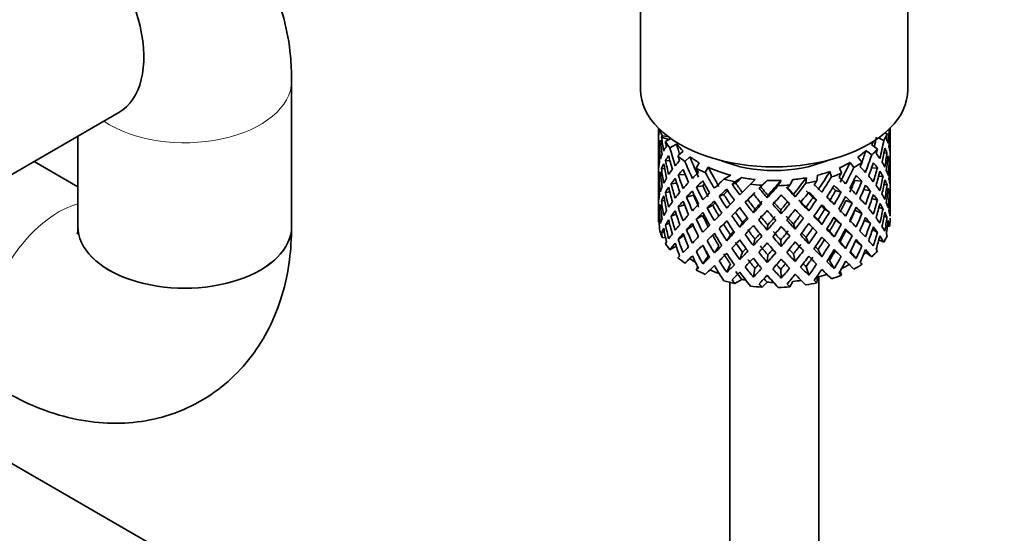
# Model space of a CAD drawing. Units: millimetres. Extents: x 0 to 1478, y 0 to 1758.
# Drawn here: x 1170 to 1225, y 301 to 330 of the extents above; entities that cross this region are included whole.
import ezdxf
from ezdxf import colors
from ezdxf.entities.mleader import LeaderData, LeaderLine
from ezdxf.math import Vec2, Vec3

# ---------------------------------------------------------------- set-up
doc = ezdxf.new("R2010")
doc.units = ezdxf.units.MM
doc.layers.add('DV7_Défaut', color=7, linetype='Continuous')
doc.layers.add('Défaut', color=7, linetype='Continuous')

# ---------------------------------------------------------------- blocks, each defined once
blk = doc.blocks.new('_DOT')
at = {"color": 0}
blk.add_line((0, 0), (-1, 0), dxfattribs=at)
at = {"color": 0, "const_width": 0.333}
blk.add_lwpolyline([(-0.1665, 0, 1), (0.1665, 0, 1)], format="xyb", close=True, dxfattribs=at)
blk = doc.blocks.new('SE6')
at = {"layer": 'DV7_Défaut', "color": 7, "linetype": 'Continuous', "lineweight": 35}
for p, q in [((1204.659, 335.202), (1204.659, 325.812)), ((1219.659, 325.812), (1219.659, 335.202)), ((1185.066, 318.137), (1185.066, 326.302)), ((1167.399, 319.937), (1175.37, 324.539)), ((1205.659, 323.652), (1205.659, 323.043)), ((1218.374, 323.389), (1218.492, 323.336)), ((1218.659, 323.22), (1218.659, 323.652)), ((1173.066, 323.209), (1173.066, 318.137)), ((1205.659, 323.043), (1205.659, 322.135)), ((1206.245, 323.015), (1205.832, 323.145)), ((1206.186, 323.193), (1205.872, 323.227)), ((1206.348, 323.074), (1206.047, 322.901)), ((1218.012, 323.105), (1218.312, 322.97)), ((1218.636, 323.171), (1218.658, 323.178)), ((1218.659, 322.332), (1218.659, 323.22)), ((1205.682, 322.279), (1205.659, 322.283)), ((1205.797, 322.701), (1205.697, 322.726)), ((1206.68, 322.767), (1206.303, 322.55)), ((1207.043, 322.369), (1206.755, 322.094)), ((1217.303, 322.396), (1217.632, 322.155)), ((1217.615, 322.738), (1217.959, 322.485)), ((1218.31, 322.247), (1218.488, 322.279)), ((1218.659, 321.423), (1218.659, 322.332)), ((1173.066, 320.364), (1170.603, 321.787)), ((1205.659, 322.135), (1205.659, 321.22)), ((1206.309, 321.816), (1206.054, 321.845)), ((1207.424, 322.051), (1207.148, 321.788)), ((1207.942, 321.715), (1207.776, 321.408)), ((1216.415, 321.737), (1216.633, 321.457)), ((1216.859, 322.026), (1217.088, 321.733)), ((1218.52, 321.82), (1218.621, 321.83)), ((1205.659, 321.22), (1205.659, 320.311)), ((1206.006, 321.377), (1205.828, 321.384)), ((1208.443, 321.459), (1208.285, 321.166)), ((1215.279, 321.22), (1215.375, 320.918)), ((1215.83, 321.439), (1215.931, 321.123)), ((1217.622, 321.414), (1217.95, 321.429)), ((1218.635, 321.371), (1218.658, 321.372)), ((1218.659, 320.508), (1218.659, 321.423)), ((1205.796, 320.923), (1205.696, 320.919)), ((1206.765, 321.039), (1207.16, 321.048)), ((1209.714, 321.016), (1209.337, 320.798)), ((1210.339, 320.878), (1209.945, 320.651)), ((1211.096, 320.77), (1210.821, 320.507)), ((1211.76, 320.723), (1211.472, 320.447)), ((1212.54, 320.722), (1212.382, 320.429)), ((1213.204, 320.768), (1213.039, 320.461)), ((1213.962, 320.875), (1213.93, 320.568)), ((1214.588, 321.012), (1214.554, 320.69)), ((1216.682, 320.717), (1217.076, 320.679)), ((1218.014, 320.958), (1218.266, 320.949)), ((1205.659, 320.458), (1205.682, 320.46)), ((1205.659, 320.311), (1205.659, 319.422)), ((1206.296, 320.082), (1206.051, 320.038)), ((1206.684, 320.567), (1206.364, 320.534)), ((1207.79, 320.354), (1208.144, 320.419)), ((1209.998, 320.567), (1209.792, 320.511)), ((1211.31, 320.285), (1211.472, 320.447)), ((1211.4, 320.362), (1211.31, 320.285)), ((1215.607, 320.158), (1215.915, 320.071)), ((1217.176, 320.213), (1217.556, 320.143)), ((1218.315, 320.491), (1218.49, 320.472)), ((1218.659, 319.599), (1218.659, 320.508)), ((1205.828, 319.558), (1205.998, 319.601)), ((1207.237, 319.782), (1207.631, 319.89)), ((1209.328, 319.939), (1209.069, 319.831)), ((1210.676, 319.637), (1210.527, 319.5)), ((1211.766, 319.745), (1211.797, 319.894)), ((1213.33, 319.8), (1213.24, 319.944)), ((1214.331, 319.764), (1214.537, 319.641)), ((1216.178, 319.592), (1216.532, 319.458)), ((1217.646, 319.702), (1217.954, 319.622)), ((1218.621, 320.005), (1218.523, 320.023)), ((1218.658, 319.555), (1218.636, 319.56)), ((1218.659, 318.711), (1218.659, 319.599)), ((1205.659, 319.422), (1205.659, 318.567)), ((1205.697, 319.102), (1205.792, 319.132)), ((1207.122, 319.358), (1206.76, 319.231)), ((1208.705, 319.331), (1208.397, 319.174)), ((1210.987, 318.9), (1211.077, 319.113)), ((1212.551, 318.845), (1212.521, 319.063)), ((1214.093, 319.008), (1213.944, 319.213)), ((1214.996, 319.111), (1215.255, 318.934)), ((1216.688, 319.049), (1217.082, 318.871)), ((1218.266, 319.124), (1218.03, 319.201)), ((1205.659, 318.675), (1205.681, 318.683)), ((1205.659, 318.567), (1205.659, 318.464)), ((1205.697, 318.398), (1205.659, 318.408)), ((1206.364, 318.708), (1206.658, 318.83)), ((1208.137, 318.75), (1207.783, 318.546)), ((1209.98, 318.936), (1209.774, 318.743)), ((1214.826, 318.255), (1214.621, 318.518)), ((1215.614, 318.489), (1215.923, 318.262)), ((1217.556, 318.318), (1217.215, 318.493)), ((1218.488, 318.655), (1218.325, 318.719)), ((1205.832, 317.776), (1205.986, 317.857)), ((1206.054, 318.221), (1206.277, 318.327)), ((1207.615, 318.196), (1207.237, 317.957)), ((1209.32, 318.27), (1209.061, 318.022)), ((1210.225, 318.094), (1210.374, 318.37)), ((1211.766, 317.931), (1211.797, 318.219)), ((1213.33, 317.986), (1213.24, 318.27)), ((1215.263, 317.869), (1215.521, 317.552)), ((1216.532, 317.633), (1216.178, 317.907)), ((1217.95, 317.806), (1217.674, 317.962)), ((1218.517, 318.17), (1218.634, 318.139)), ((1206.058, 317.492), (1205.872, 317.511)), ((1207.084, 317.63), (1206.765, 317.415)), ((1208.397, 317.348), (1208.705, 317.646)), ((1209.696, 317.675), (1209.491, 317.341)), ((1211.077, 317.427), (1210.987, 317.072)), ((1212.521, 317.376), (1212.551, 317.018)), ((1213.944, 317.527), (1214.093, 317.181)), ((1217.076, 317.055), (1216.727, 317.336)), ((1218.028, 317.382), (1218.312, 317.254)), ((1206.652, 317.036), (1206.303, 316.835)), ((1208.144, 317.075), (1207.79, 316.731)), ((1209.055, 317.038), (1208.796, 316.652)), ((1214.621, 316.844), (1214.826, 316.441)), ((1215.859, 317.276), (1216.167, 316.909)), ((1207.424, 316.336), (1207.148, 316.073)), ((1208.15, 316.035), (1208.458, 316.469)), ((1210.374, 316.696), (1210.225, 316.281)), ((1211.797, 316.545), (1211.766, 316.117)), ((1213.24, 316.596), (1213.33, 316.172)), ((1215.263, 316.232), (1215.521, 315.778)), ((1216.431, 316.713), (1216.755, 316.336)), ((1217.303, 316.681), (1217.632, 316.439)), ((1207.868, 315.862), (1207.776, 315.692)), ((1209.696, 316.037), (1209.491, 315.567)), ((1211.077, 315.789), (1210.987, 315.298)), ((1212.521, 315.738), (1212.551, 315.244)), ((1213.944, 315.889), (1214.093, 315.407)), ((1215.858, 315.635), (1215.931, 315.407)), ((1216.99, 316.143), (1217.088, 316.017)), ((1210.339, 315.163), (1209.945, 314.935)), ((1214.588, 315.296), (1214.554, 314.975)), ((1214.659, 288.249), (1214.659, 315.315)), ((1209.659, 315), (1209.659, 288.249)), ((1211.76, 315.007), (1211.472, 314.732)), ((1213.204, 315.053), (1213.039, 314.745)), ((1198.845, 287.804), (1161.371, 309.44))]:
    blk.add_line(p, q, dxfattribs=at)
for centre, major_axis, ratio, start_param, end_param in [((1171.995, 330.384), (3.375, -5.846), 0.57735, 0, 2.169342), ((1212.159, 325.812), (-7.5, 0), 0.57735, 0, 3.141593), ((1212.159, 321.677), (-1.901, 11.168), 0.556561, 1.299575, 1.334351), ((1212.159, 321.677), (-6.416, 1.941), 0.535577, 0.005455, 0.100185), ((1212.159, 324.179), (-6.5, 0), 0.57735, 0.155145, 0.256598), ((1212.159, 321.677), (2.593, 11.02), 0.540851, -1.341624, -1.268965), ((1212.159, 320.965), (2.593, 11.02), 0.540851, -1.293247, -1.220794), ((1212.159, 320.965), (6.357, 2.931), 0.462026, -0.221932, -0.149479), ((1212.159, 320.965), (6.416, -1.941), 0.535577, 3.120947, 3.1934), ((1212.159, 320.965), (-3.228, 10.835), 0.520736, 1.232416, 1.304869), ((1212.159, 320.965), (-6.416, 1.941), 0.535577, -0.095998, -0.070883), ((1212.159, 321.677), (-3.228, 10.835), 0.520736, 1.282653, 1.353246), ((1212.159, 324.179), (-6.5, 0), 0.57735, 0.347554, 0.449008), ((1212.159, 320.965), (-4.305, 10.377), 0.469287, 1.194374, 1.21949), ((1212.159, 324.179), (6, 0), 0.57735, -0.428999, -0.369253), ((1212.159, 321.677), (3.506, 9.802), 0.496725, -1.300896, -1.24553), ((1212.159, 321.677), (3.799, 10.619), 0.496725, -1.369554, -1.274824), ((1212.159, 324.179), (6.5, 0), 0.57735, -0.328177, -0.226724), ((1212.159, 320.965), (3.799, 10.619), 0.496725, -1.198486, -1.173371), ((1212.159, 321.677), (6.487, 0.694), 0.582217, 0.119073, 0.189667), ((1212.159, 321.677), (1.162, 11.272), 0.567371, -1.451496, -1.379042), ((1212.159, 320.965), (-6.416, 1.941), 0.535577, 0.100185, 0.1737), ((1212.159, 321.677), (0.391, -11.325), 0.572888, 4.639104, 4.712619), ((1212.159, 320.965), (-1.901, 11.168), 0.556561, 1.334351, 1.407866), ((1212.159, 321.677), (-1.901, 11.168), 0.556561, 1.382728, 1.455181), ((1212.159, 321.677), (-6.487, -0.694), 0.582217, -0.434842, -0.364249), ((1212.159, 321.677), (-4.305, 10.377), 0.469287, 1.295828, 1.390557), ((1212.159, 321.677), (-3.974, 9.579), 0.469287, 1.266534, 1.32757), ((1212.159, 324.179), (-6, 0), 0.57735, 0.419713, 0.54983), ((1212.159, 324.179), (6, 0), 0.57735, -0.67066, -0.540544), ((1212.159, 321.677), (4.384, 9.335), 0.438812, -1.360618, -1.29203), ((1212.159, 324.179), (6.5, 0), 0.57735, -0.569838, -0.468385), ((1212.159, 320.965), (4.749, 10.113), 0.438812, -1.244986, -1.219871), ((1212.159, 320.965), (3.799, 10.619), 0.496725, -1.321177, -1.248723), ((1212.159, 320.965), (6.487, 0.694), 0.582217, 0.16745, 0.239904), ((1212.159, 321.677), (2.593, 11.02), 0.540851, -1.462455, -1.390001), ((1212.159, 321.677), (-6.487, -0.694), 0.582217, 3.139835, 3.212289), ((1212.159, 321.677), (-6.487, -0.694), 0.582217, -0.196103, -0.122588), ((1212.159, 321.677), (-6.487, -0.694), 0.582217, -0.315872, -0.243418), ((1212.159, 320.965), (-6.487, -0.694), 0.582217, -0.485079, -0.412626), ((1212.159, 321.677), (-3.228, 10.835), 0.520736, 1.401623, 1.474077), ((1212.159, 320.965), (-4.305, 10.377), 0.469287, 1.269727, 1.34218), ((1212.159, 321.677), (-6.357, -2.931), 0.462026, -0.824224, -0.753631), ((1212.159, 324.179), (-6.5, 0), 0.57735, 0.589215, 0.690669), ((1212.159, 320.965), (-5.134, 9.83), 0.405595, 1.249547, 1.274662), ((1212.159, 321.677), (-5.134, 9.83), 0.405595, 1.351001, 1.44573), ((1212.159, 321.677), (-4.739, 9.074), 0.405595, 1.321706, 1.44573), ((1212.159, 324.179), (-6, 0), 0.57735, 0.661374, 0.791491), ((1212.159, 324.179), (-5.025, 0), 0.57735, 0.942628, 2.198965), ((1212.159, 324.179), (6, 0), 0.57735, -0.912321, -0.782205), ((1212.159, 321.677), (5.042, 8.796), 0.369829, -1.479238, -1.355214), ((1212.159, 324.179), (6.5, 0), 0.57735, -0.811499, -0.710046), ((1212.159, 320.965), (5.462, 9.529), 0.369829, -1.30817, -1.283055), ((1212.159, 321.677), (4.749, 10.113), 0.438812, -1.416054, -1.321324), ((1212.159, 320.965), (4.749, 10.113), 0.438812, -1.367677, -1.295223), ((1212.159, 320.965), (6.416, -1.941), 0.535577, 0.631884, 0.704337), ((1212.159, 321.677), (6.416, -1.941), 0.535577, 0.583507, 0.6541), ((1212.159, 321.677), (6.416, -1.941), 0.535577, 0.462676, 0.53513), ((1212.159, 320.965), (2.593, 11.02), 0.540851, -1.41514, -1.341624), ((1212.159, 320.965), (6.487, 0.694), 0.582217, 0.045558, 0.119073), ((1212.159, 321.677), (1.162, 11.272), 0.567371, 4.710859, 4.784374), ((1212.159, 320.965), (-6.487, -0.694), 0.582217, -0.243418, -0.169558), ((1212.159, 320.965), (-1.901, 11.168), 0.556561, 1.455181, 1.529041), ((1212.159, 320.965), (-6.487, -0.694), 0.582217, -0.364249, -0.290734), ((1212.159, 321.677), (1.901, -11.168), 0.556561, 4.644089, 4.717604), ((1212.159, 320.965), (-3.228, 10.835), 0.520736, 1.353246, 1.426761), ((1212.159, 321.677), (-6.357, -2.931), 0.462026, -0.705254, -0.6328), ((1212.159, 320.965), (-6.357, -2.931), 0.462026, -0.874461, -0.802008), ((1212.159, 320.965), (-5.134, 9.83), 0.405595, 1.3249, 1.397353), ((1212.159, 321.677), (-6.368, -4.39), 0.297032, -1.057965, -0.987371), ((1212.159, 324.179), (-6.5, 0), 0.57735, 0.830876, 0.93233), ((1212.159, 320.965), (-5.738, 9.211), 0.331615, 1.320063, 1.345178), ((1212.159, 321.677), (-5.738, 9.211), 0.331615, 1.421516, 1.516245), ((1212.159, 324.179), (-6, 0), 0.57735, 0.903035, 1.151083), ((1212.159, 321.677), (-5.296, 8.502), 0.331615, 1.392222, 1.516245), ((1212.159, 324.179), (6, 0), 0.57735, -1.153982, -1.023866), ((1212.159, 321.677), (5.506, 8.193), 0.290968, 4.726718, 4.850742), ((1212.159, 321.677), (5.462, 9.529), 0.369829, -1.479238, -1.384509), ((1212.159, 321.677), (6.345, -3.723), 0.379442, 0.883643, 0.954237), ((1212.159, 321.677), (3.799, 10.619), 0.496725, -1.490384, -1.417931), ((1212.159, 320.965), (3.799, 10.619), 0.496725, -1.443069, -1.369554), ((1212.159, 320.965), (6.416, -1.941), 0.535577, 0.509992, 0.583507), ((1212.159, 321.677), (6.416, -1.941), 0.535577, 0.341846, 0.415361), ((1212.159, 320.965), (1.162, 11.272), 0.567371, 4.757829, 4.83169), ((1212.159, 320.965), (6.487, 0.694), 0.582217, 6.207568, 6.281428), ((1212.159, 321.677), (0.391, -11.325), 0.572888, 1.450196, 1.524056), ((1212.159, 320.965), (-6.487, -0.694), 0.582217, 6.160598, 6.234113), ((1212.159, 320.965), (0.391, -11.325), 0.572888, 4.712619, 4.786134), ((1212.159, 321.677), (0.391, -11.325), 0.572888, 4.759589, 4.83345), ((1212.159, 321.677), (-6.357, -2.931), 0.462026, -0.585485, -0.51197), ((1212.159, 320.965), (-6.357, -2.931), 0.462026, -0.753631, -0.680116), ((1212.159, 320.965), (-4.305, 10.377), 0.469287, 1.390557, 1.464072), ((1212.159, 321.677), (-4.305, 10.377), 0.469287, 1.438934, 1.511388), ((1212.159, 321.677), (-6.368, -4.39), 0.297032, -0.938994, -0.866541), ((1212.159, 320.965), (-6.368, -4.39), 0.297032, -1.108202, -1.035748), ((1212.159, 320.965), (-5.738, 9.211), 0.331615, 1.395415, 1.467868), ((1212.159, 321.677), (-6.451, -5.516), 0.144969, -1.245134, -1.150405), ((1212.159, 324.179), (-6.5, 0), 0.57735, 1.121789, 1.223242), ((1212.159, 320.965), (-6.451, -5.516), 0.144969, -1.346588, -1.321473), ((1212.159, 320.965), (-5.954, -5.092), 0.144969, -1.385974, -1.325663), ((1212.159, 324.179), (-6, 0), 0.57735, 1.262628, 1.392744), ((1212.159, 320.965), (-5.999, -5.989), 0.012978, -1.517243, -1.456933), ((1212.159, 324.179), (6, 0), 0.57735, 4.645881, 4.775997), ((1212.159, 321.677), (-5.96, -6.794), 0.101555, 1.395125, 1.519149), ((1212.159, 324.179), (6, 0), 0.57735, 4.887542, 5.017658), ((1212.159, 321.677), (-5.804, -7.527), 0.202021, 1.495827, 1.619851), ((1212.159, 324.179), (6.5, 0), 0.57735, -1.294821, -1.193368), ((1212.159, 320.965), (6.288, 8.154), 0.202021, -1.474698, -1.449582), ((1212.159, 321.677), (5.965, 8.875), 0.290968, 4.726718, 4.821447), ((1212.159, 324.179), (6.5, 0), 0.57735, -1.05316, -0.951707), ((1212.159, 320.965), (5.965, 8.875), 0.290968, -1.3854, -1.360285), ((1212.159, 321.677), (6.408, -4.979), 0.218488, 1.074381, 1.144975), ((1212.159, 321.677), (4.384, 9.335), 0.438812, 4.746301, 4.81472), ((1212.159, 320.965), (5.462, 9.529), 0.369829, -1.430861, -1.358407), ((1212.159, 320.965), (6.345, -3.723), 0.379442, 0.93202, 1.004474), ((1212.159, 321.677), (4.749, 10.113), 0.438812, 4.746301, 4.818755), ((1212.159, 321.677), (6.345, -3.723), 0.379442, 0.762813, 0.835266), ((1212.159, 321.677), (2.593, 11.02), 0.540851, 4.6999, 4.773415), ((1212.159, 320.965), (2.593, 11.02), 0.540851, 4.74687, 4.82073), ((1212.159, 320.965), (6.416, -1.941), 0.535577, 0.388816, 0.462676), ((1212.159, 321.677), (6.416, -1.941), 0.535577, 0.221015, 0.294876), ((1212.159, 321.677), (-1.162, -11.272), 0.567371, -1.40418, -1.330665), ((1212.159, 321.677), (-6.357, -2.931), 0.462026, -0.465, -0.39114), ((1212.159, 320.965), (-6.357, -2.931), 0.462026, -0.6328, -0.55894), ((1212.159, 320.965), (-3.228, 10.835), 0.520736, 1.474077, 1.547937), ((1212.159, 321.677), (3.228, -10.835), 0.520736, 4.662985, 4.7365), ((1212.159, 321.677), (-6.368, -4.39), 0.297032, -0.819226, -0.74571), ((1212.159, 320.965), (-6.368, -4.39), 0.297032, -0.987371, -0.913856), ((1212.159, 320.965), (-5.134, 9.83), 0.405595, 1.44573, 1.519245), ((1212.159, 321.677), (-5.134, 9.83), 0.405595, 1.494107, 1.566561), ((1212.159, 320.965), (-5.878, -4.052), 0.297032, -1.062868, -1.039783), ((1212.159, 321.677), (-4.739, 9.074), 0.405595, 1.498142, 1.566561), ((1212.159, 320.965), (-6.451, -5.516), 0.144969, -1.271236, -1.198782), ((1212.159, 320.965), (-5.954, -5.092), 0.144969, -1.243981, -1.202817), ((1212.159, 320.965), (-6.147, 8.523), 0.247818, 1.478856, 1.551309), ((1212.159, 321.677), (6.147, -8.523), 0.247818, 4.670686, 4.741279), ((1212.159, 321.677), (-5.674, 7.868), 0.247818, 1.533283, 1.599686), ((1212.159, 321.677), (-6.499, -6.488), 0.012978, -1.376404, -1.281675), ((1212.159, 324.179), (-6.5, 0), 0.57735, 1.36345, 1.464903), ((1212.159, 321.677), (6.39, -7.766), 0.153363, -1.51752, -1.446927), ((1212.159, 321.677), (5.898, -7.169), 0.153363, -1.51333, -1.446927), ((1212.159, 321.677), (-6.457, -7.361), 0.101555, 1.395125, 1.489855), ((1212.159, 324.179), (6.5, 0), 0.57735, 4.746703, 4.848157), ((1212.159, 321.677), (5.993, -6.402), 0.046246, -1.406592, -1.340189), ((1212.159, 320.965), (-6.457, -7.361), 0.101555, 1.566193, 1.591308), ((1212.159, 321.677), (6.492, -6.935), 0.046246, -1.410783, -1.340189), ((1212.159, 321.677), (6.288, 8.154), 0.202021, 4.63742, 4.732149), ((1212.159, 320.965), (-6.288, -8.154), 0.202021, 1.544204, 1.616658), ((1212.159, 320.965), (5.985, -5.554), 0.076569, 1.271238, 1.339656), ((1212.159, 320.965), (6.484, -6.017), 0.076569, 1.267203, 1.339656), ((1212.159, 321.677), (6.484, -6.017), 0.076569, 1.218826, 1.289419), ((1212.159, 320.965), (5.965, 8.875), 0.290968, -1.508091, -1.435637), ((1212.159, 321.677), (-5.042, -8.796), 0.369829, 1.541524, 1.609943), ((1212.159, 320.965), (5.915, -4.596), 0.218488, 1.126793, 1.159817), ((1212.159, 320.965), (6.408, -4.979), 0.218488, 1.122758, 1.195212), ((1212.159, 321.677), (5.462, 9.529), 0.369829, 4.683117, 4.75557), ((1212.159, 321.677), (6.408, -4.979), 0.218488, 0.953551, 1.026005), ((1212.159, 320.965), (4.749, 10.113), 0.438812, -1.489569, -1.416054), ((1212.159, 320.965), (6.345, -3.723), 0.379442, 0.810128, 0.883643), ((1212.159, 321.677), (3.799, 10.619), 0.496725, 4.671971, 4.745486), ((1212.159, 321.677), (6.345, -3.723), 0.379442, 0.641982, 0.715497), ((1212.159, 321.677), (-1.162, -11.272), 0.567371, 1.448436, 1.522296), ((1212.159, 320.965), (-1.162, -11.272), 0.567371, 1.495752, 1.569267), ((1212.159, 320.965), (6.416, -1.941), 0.535577, 0.268331, 0.341846), ((1212.159, 321.677), (-6.357, -2.931), 0.462026, -0.343824, -0.270309), ((1212.159, 320.965), (-6.357, -2.931), 0.462026, -0.51197, -0.438455), ((1212.159, 321.677), (0.391, -11.325), 0.572888, -1.40242, -1.328905), ((1212.159, 320.965), (1.901, -11.168), 0.556561, 4.717604, 4.791119), ((1212.159, 321.677), (1.901, -11.168), 0.556561, 4.764574, 4.838435), ((1212.159, 321.677), (-6.368, -4.39), 0.297032, -0.69874, -0.62488), ((1212.159, 320.965), (-6.368, -4.39), 0.297032, -0.866541, -0.792681), ((1212.159, 320.965), (-4.305, 10.377), 0.469287, 1.511388, 1.585248), ((1212.159, 321.677), (4.305, -10.377), 0.469287, 4.700296, 4.773811), ((1212.159, 321.677), (-3.974, 9.579), 0.469287, 1.562649, 1.632218), ((1212.159, 321.677), (-6.451, -5.516), 0.144969, -1.102028, -1.029575), ((1212.159, 320.965), (-6.451, -5.516), 0.144969, -1.150405, -1.07689), ((1212.159, 320.965), (-5.738, 9.211), 0.331615, 1.516245, 1.589761), ((1212.159, 321.677), (5.738, -9.211), 0.331615, 4.706215, 4.778669), ((1212.159, 321.677), (-5.296, 8.502), 0.331615, 1.568657, 1.637076), ((1212.159, 321.677), (-6.499, -6.488), 0.012978, -1.233298, -1.160844), ((1212.159, 320.965), (-6.499, -6.488), 0.012978, -1.402505, -1.330051), ((1212.159, 321.677), (6.147, -8.523), 0.247818, -1.49353, -1.421076), ((1212.159, 320.965), (-5.999, -5.989), 0.012978, -1.402505, -1.334086), ((1212.159, 321.677), (5.674, -7.868), 0.247818, -1.489495, -1.421076), ((1212.159, 320.965), (6.39, -7.766), 0.153363, 4.715428, 4.787881), ((1212.159, 321.677), (-5.96, -6.794), 0.101555, 1.274295, 1.342713), ((1212.159, 320.965), (-6.457, -7.361), 0.101555, 1.443502, 1.515956), ((1212.159, 321.677), (5.898, -7.169), 0.153363, -1.394515, -1.326096), ((1212.159, 321.677), (-5.804, -7.527), 0.202021, 1.374997, 1.443416), ((1212.159, 320.965), (6.492, -6.935), 0.046246, -1.46102, -1.388566), ((1212.159, 321.677), (5.993, -6.402), 0.046246, -1.287777, -1.219359), ((1212.159, 321.677), (-5.506, -8.193), 0.290968, 1.464295, 1.532713), ((1212.159, 321.677), (-5.965, -8.875), 0.290968, 1.464295, 1.536748), ((1212.159, 321.677), (6.484, -6.017), 0.076569, 1.097995, 1.170449), ((1212.159, 320.965), (5.462, 9.529), 0.369829, 4.730432, 4.803947), ((1212.159, 321.677), (-4.384, -9.335), 0.438812, 1.483878, 1.553447), ((1212.159, 320.965), (6.408, -4.979), 0.218488, 1.000866, 1.074381), ((1212.159, 321.677), (6.408, -4.979), 0.218488, 0.83272, 0.906236), ((1212.159, 320.965), (3.799, 10.619), 0.496725, 4.718941, 4.792801), ((1212.159, 320.965), (6.345, -3.723), 0.379442, 0.688952, 0.762813), ((1212.159, 321.677), (-2.593, -11.02), 0.540851, 1.437477, 1.511337), ((1212.159, 321.677), (6.345, -3.723), 0.379442, 0.521152, 0.595012), ((1212.159, 321.677), (0.391, -11.325), 0.572888, 1.329366, 1.402881), ((1212.159, 320.965), (0.391, -11.325), 0.572888, 1.377742, 1.450196), ((1212.159, 320.965), (6.416, -1.941), 0.535577, 0.148562, 0.221015), ((1212.159, 321.677), (1.901, -11.168), 0.556561, 1.21352, 1.285974), ((1212.159, 320.965), (-6.357, -2.931), 0.462026, -0.39114, -0.318686), ((1212.159, 321.677), (-1.162, -11.272), 0.567371, -1.282288, -1.209835), ((1212.159, 320.965), (0.391, -11.325), 0.572888, -1.449736, -1.377282), ((1212.159, 321.677), (-6.368, -4.39), 0.297032, -0.577565, -0.504049), ((1212.159, 320.965), (-6.368, -4.39), 0.297032, -0.74571, -0.672195), ((1212.159, 320.965), (3.228, -10.835), 0.520736, 4.7365, 4.810015), ((1212.159, 321.677), (3.228, -10.835), 0.520736, 4.78347, 4.85733), ((1212.159, 321.677), (-6.451, -5.516), 0.144969, -0.982259, -0.908744), ((1212.159, 321.677), (5.134, -9.83), 0.405595, 4.755469, 4.828984), ((1212.159, 320.965), (-5.954, -5.092), 0.144969, -1.110289, -1.080836), ((1212.159, 321.677), (4.739, -9.074), 0.405595, 4.759415, 4.828984), ((1212.159, 320.965), (-6.499, -6.488), 0.012978, -1.281675, -1.208159), ((1212.159, 320.965), (-5.999, -5.989), 0.012978, -1.256609, -1.212106), ((1212.159, 320.965), (6.147, -8.523), 0.247818, -1.541906, -1.468391), ((1212.159, 321.677), (-6.457, -7.361), 0.101555, 1.274295, 1.346748), ((1212.159, 320.965), (-6.457, -7.361), 0.101555, 1.32161, 1.395125), ((1212.159, 320.965), (6.39, -7.766), 0.153363, -1.446927, -1.373412), ((1212.159, 321.677), (6.39, -7.766), 0.153363, -1.39855, -1.326096), ((1212.159, 321.677), (-6.288, -8.154), 0.202021, 1.374997, 1.44745), ((1212.159, 320.965), (-6.288, -8.154), 0.202021, 1.422312, 1.495827), ((1212.159, 320.965), (6.492, -6.935), 0.046246, -1.340189, -1.266674), ((1212.159, 321.677), (6.492, -6.935), 0.046246, -1.291812, -1.219359), ((1212.159, 320.965), (-5.965, -8.875), 0.290968, 1.51161, 1.585125), ((1212.159, 321.677), (-5.042, -8.796), 0.369829, 1.420694, 1.490263), ((1212.159, 320.965), (5.985, -5.554), 0.076569, 1.149257, 1.186848), ((1212.159, 320.965), (6.484, -6.017), 0.076569, 1.145311, 1.218826), ((1212.159, 321.677), (6.484, -6.017), 0.076569, 0.977165, 1.05068), ((1212.159, 321.677), (-4.749, -10.113), 0.438812, 1.483878, 1.557393), ((1212.159, 321.677), (-3.506, -9.802), 0.496725, 1.409547, 1.47949), ((1212.159, 320.965), (-4.749, -10.113), 0.438812, 1.530848, 1.604708), ((1212.159, 320.965), (6.408, -4.979), 0.218488, 0.879691, 0.953551), ((1212.159, 321.677), (6.408, -4.979), 0.218488, 0.71189, 0.78575), ((1212.159, 320.965), (-2.593, -11.02), 0.540851, 1.484792, 1.558307), ((1212.159, 320.965), (6.345, -3.723), 0.379442, 0.568467, 0.641982), ((1212.159, 321.677), (-1.162, -11.272), 0.567371, 1.327606, 1.401121), ((1212.159, 321.677), (6.345, -3.723), 0.379442, 0.400321, 0.473836), ((1212.159, 321.677), (6.345, -3.723), 0.379442, 0.279491, 0.351944), ((1212.159, 320.965), (-6.357, -2.931), 0.462026, -0.270309, -0.199716), ((1212.159, 321.677), (-2.593, -11.02), 0.540851, -1.170557, -1.145442), ((1212.159, 320.965), (-1.162, -11.272), 0.567371, -1.330665, -1.235936), ((1212.159, 321.677), (-6.368, -4.39), 0.297032, -0.455672, -0.383219), ((1212.159, 320.965), (-6.368, -4.39), 0.297032, -0.62488, -0.552426), ((1212.159, 320.965), (1.901, -11.168), 0.556561, -1.444751, -1.372297), ((1212.159, 321.677), (1.901, -11.168), 0.556561, -1.397435, -1.32392), ((1212.159, 321.677), (-6.451, -5.516), 0.144969, -0.861774, -0.787914), ((1212.159, 320.965), (-6.451, -5.516), 0.144969, -1.029575, -0.955714), ((1212.159, 321.677), (4.305, -10.377), 0.469287, -1.462404, -1.388544), ((1212.159, 321.677), (3.974, -9.579), 0.469287, -1.458487, -1.388544), ((1212.159, 320.965), (-5.134, 9.83), 0.405595, 1.566561, 1.640421), ((1212.159, 321.677), (-6.499, -6.488), 0.012978, -1.113529, -1.040014), ((1212.159, 320.965), (-6.499, -6.488), 0.012978, -1.160844, -1.086984), ((1212.159, 320.965), (-5.999, -5.989), 0.012978, -1.124057, -1.090901), ((1212.159, 320.965), (5.738, -9.211), 0.331615, -1.504517, -1.430656), ((1212.159, 321.677), (5.738, -9.211), 0.331615, -1.457201, -1.383686), ((1212.159, 321.677), (5.296, -8.502), 0.331615, -1.453255, -1.383686), ((1212.159, 321.677), (-6.457, -7.361), 0.101555, 1.153464, 1.226979), ((1212.159, 321.677), (-5.96, -6.794), 0.101555, 1.153464, 1.198943), ((1212.159, 321.677), (6.147, -8.523), 0.247818, -1.373761, -1.300246), ((1212.159, 321.677), (5.674, -7.868), 0.247818, -1.369814, -1.300246), ((1212.159, 321.677), (-6.288, -8.154), 0.202021, 1.254166, 1.327682), ((1212.159, 321.677), (-5.804, -7.527), 0.202021, 1.254166, 1.323735), ((1212.159, 321.677), (5.898, -7.169), 0.153363, -1.274835, -1.205266), ((1212.159, 321.677), (6.39, -7.766), 0.153363, -1.278781, -1.205266), ((1212.159, 321.677), (-5.506, -8.193), 0.290968, 1.343464, 1.413033), ((1212.159, 321.677), (-5.965, -8.875), 0.290968, 1.343464, 1.416979), ((1212.159, 321.677), (6.492, -6.935), 0.046246, -1.172043, -1.098528), ((1212.159, 321.677), (5.993, -6.402), 0.046246, -1.137647, -1.098528), ((1212.159, 321.677), (-5.462, -9.529), 0.369829, 1.420694, 1.494209), ((1212.159, 320.965), (-5.462, -9.529), 0.369829, 1.467664, 1.541524), ((1212.159, 321.677), (-4.384, -9.335), 0.438812, 1.363047, 1.43299), ((1212.159, 320.965), (5.985, -5.554), 0.076569, 1.028052, 1.053038), ((1212.159, 320.965), (6.484, -6.017), 0.076569, 1.024135, 1.097995), ((1212.159, 321.677), (6.484, -6.017), 0.076569, 0.856334, 0.930195), ((1212.159, 321.677), (-3.799, -10.619), 0.496725, 1.409547, 1.483408), ((1212.159, 320.965), (-3.799, -10.619), 0.496725, 1.456863, 1.530378), ((1212.159, 320.965), (6.408, -4.979), 0.218488, 0.759205, 0.83272), ((1212.159, 321.677), (6.408, -4.979), 0.218488, 0.59106, 0.664575), ((1212.159, 320.965), (-1.162, -11.272), 0.567371, 1.375983, 1.448436), ((1212.159, 320.965), (6.345, -3.723), 0.379442, 0.448698, 0.521152), ((1212.159, 321.677), (0.391, -11.325), 0.572888, 1.208535, 1.280989), ((1212.159, 320.965), (0.391, -11.325), 0.572888, 1.258772, 1.329366), ((1212.159, 320.965), (6.345, -3.723), 0.379442, 0.305592, 0.400321), ((1212.159, 318.464), (-6.5, 0), 0.57735, 3.055076, 3.15653), ((1212.159, 321.677), (6.345, -3.723), 0.379442, 0.204138, 0.229254), ((1179.066, 318.137), (6, 0), 0.57735, 3.140853, 6.282471), ((1179.066, 318.137), (-6, 0), 0.57735, 0, 3.141593), ((1212.159, 318.464), (-6.5, 0), 0.57735, 0.155145, 0.256598), ((1212.159, 320.965), (-6.368, -4.39), 0.297032, -0.504049, -0.433456), ((1212.159, 320.965), (0.391, -11.325), 0.572888, -1.328905, -1.258312), ((1212.159, 321.677), (0.391, -11.325), 0.572888, -1.280528, -1.208075), ((1212.159, 321.677), (-6.451, -5.516), 0.144969, -0.740598, -0.667083), ((1212.159, 320.965), (-6.451, -5.516), 0.144969, -0.908744, -0.835229), ((1212.159, 321.677), (3.228, -10.835), 0.520736, -1.37854, -1.305025), ((1212.159, 320.965), (4.305, -10.377), 0.469287, 4.773811, 4.847326), ((1212.159, 321.677), (-6.499, -6.488), 0.012978, -0.993043, -0.919183), ((1212.159, 321.677), (5.134, -9.83), 0.405595, -1.407232, -1.333371), ((1212.159, 321.677), (4.739, -9.074), 0.405595, -1.403314, -1.333371), ((1212.159, 321.677), (-5.96, -6.794), 0.101555, 1.032634, 1.067033), ((1212.159, 320.965), (-6.457, -7.361), 0.101555, 1.200434, 1.274295), ((1212.159, 321.677), (5.296, -8.502), 0.331615, -1.332799, -1.262856), ((1212.159, 320.965), (6.147, -8.523), 0.247818, -1.421076, -1.347216), ((1212.159, 320.965), (-6.288, -8.154), 0.202021, 1.301137, 1.374997), ((1212.159, 321.677), (5.674, -7.868), 0.247818, -1.249358, -1.179415), ((1212.159, 321.677), (-5.506, -8.193), 0.290968, 1.222634, 1.292577), ((1212.159, 320.965), (6.39, -7.766), 0.153363, -1.326096, -1.252236), ((1212.159, 320.965), (-5.965, -8.875), 0.290968, 1.390434, 1.464295), ((1212.159, 321.677), (-5.042, -8.796), 0.369829, 1.299863, 1.369806), ((1212.159, 320.965), (6.492, -6.935), 0.046246, -1.219359, -1.145499), ((1212.159, 321.677), (6.492, -6.935), 0.046246, -1.051558, -0.977698), ((1212.159, 321.677), (5.993, -6.402), 0.046246, -1.004654, -0.977698), ((1212.159, 321.677), (-4.749, -10.113), 0.438812, 1.363047, 1.436908), ((1212.159, 320.965), (-4.749, -10.113), 0.438812, 1.410363, 1.483878), ((1212.159, 321.677), (-3.506, -9.802), 0.496725, 1.288717, 1.358286), ((1212.159, 320.965), (6.484, -6.017), 0.076569, 0.90365, 0.977165), ((1212.159, 321.677), (6.484, -6.017), 0.076569, 0.735504, 0.809019), ((1212.159, 321.677), (-2.593, -11.02), 0.540851, 1.316646, 1.390161), ((1212.159, 320.965), (-2.593, -11.02), 0.540851, 1.365023, 1.437477), ((1212.159, 320.965), (6.408, -4.979), 0.218488, 0.639436, 0.71189), ((1212.159, 321.677), (6.408, -4.979), 0.218488, 0.470229, 0.542683), ((1212.159, 321.677), (-1.162, -11.272), 0.567371, -1.159597, -1.134482), ((1212.159, 321.677), (-6.451, -5.516), 0.144969, -0.618706, -0.546253), ((1212.159, 320.965), (-6.451, -5.516), 0.144969, -0.787914, -0.71546), ((1212.159, 321.677), (1.901, -11.168), 0.556561, -1.275543, -1.20309), ((1212.159, 320.965), (3.228, -10.835), 0.520736, -1.425855, -1.353402), ((1212.159, 321.677), (-6.499, -6.488), 0.012978, -0.871868, -0.798353), ((1212.159, 320.965), (-6.499, -6.488), 0.012978, -1.040014, -0.966498), ((1212.159, 321.677), (4.305, -10.377), 0.469287, -1.341229, -1.267713), ((1212.159, 321.677), (3.974, -9.579), 0.469287, -1.337282, -1.267713), ((1212.159, 320.965), (5.134, -9.83), 0.405595, -1.454202, -1.380687), ((1212.159, 321.677), (-6.457, -7.361), 0.101555, 1.032634, 1.106494), ((1212.159, 320.965), (-6.457, -7.361), 0.101555, 1.079949, 1.153464), ((1212.159, 320.965), (5.738, -9.211), 0.331615, -1.383686, -1.310171), ((1212.159, 321.677), (5.738, -9.211), 0.331615, -1.336716, -1.262856), ((1212.159, 321.677), (-6.288, -8.154), 0.202021, 1.133336, 1.207196), ((1212.159, 321.677), (-5.804, -7.527), 0.202021, 1.133336, 1.179892), ((1212.159, 321.677), (6.147, -8.523), 0.247818, -1.253275, -1.179415), ((1212.159, 321.677), (-5.965, -8.875), 0.290968, 1.222634, 1.296494), ((1212.159, 321.677), (6.39, -7.766), 0.153363, -1.158296, -1.084435), ((1212.159, 321.677), (5.898, -7.169), 0.153363, -1.125266, -1.084435), ((1212.159, 321.677), (-5.462, -9.529), 0.369829, 1.299863, 1.373724), ((1212.159, 320.965), (-5.462, -9.529), 0.369829, 1.347179, 1.420694), ((1212.159, 321.677), (-4.384, -9.335), 0.438812, 1.242217, 1.311786), ((1212.159, 320.965), (6.492, -6.935), 0.046246, -1.098528, -1.025013), ((1212.159, 321.677), (6.492, -6.935), 0.046246, -0.930383, -0.856867), ((1212.159, 321.677), (-3.799, -10.619), 0.496725, 1.288717, 1.362232), ((1212.159, 320.965), (-3.799, -10.619), 0.496725, 1.337094, 1.409547), ((1212.159, 320.965), (6.484, -6.017), 0.076569, 0.783881, 0.856334), ((1212.159, 321.677), (6.484, -6.017), 0.076569, 0.614673, 0.687127), ((1212.159, 321.677), (-1.162, -11.272), 0.567371, 1.206775, 1.279229), ((1212.159, 320.965), (-1.162, -11.272), 0.567371, 1.257012, 1.327606), ((1212.159, 320.965), (6.408, -4.979), 0.218488, 0.49633, 0.59106), ((1212.159, 318.464), (6.5, 0), 0.57735, -0.328177, -0.226724), ((1212.159, 321.677), (6.408, -4.979), 0.218488, 0.394877, 0.419992), ((1212.159, 321.677), (-6.451, -5.516), 0.144969, -0.496015, -0.4709), ((1212.159, 318.464), (-6.5, 0), 0.57735, 0.347554, 0.449008), ((1212.159, 320.965), (-6.451, -5.516), 0.144969, -0.667083, -0.572354), ((1212.159, 320.965), (1.901, -11.168), 0.556561, -1.32392, -1.253327), ((1212.159, 321.677), (-6.499, -6.488), 0.012978, -0.749976, -0.677522), ((1212.159, 320.965), (-6.499, -6.488), 0.012978, -0.919183, -0.84673), ((1212.159, 321.677), (2.979, -10.001), 0.520736, -1.252613, -1.184194), ((1212.159, 320.965), (4.305, -10.377), 0.469287, -1.388544, -1.31609), ((1212.159, 321.677), (-6.457, -7.361), 0.101555, 0.911803, 0.985318), ((1212.159, 321.677), (5.134, -9.83), 0.405595, -1.286056, -1.212541), ((1212.159, 321.677), (4.739, -9.074), 0.405595, -1.28211, -1.212541), ((1212.159, 321.677), (-6.288, -8.154), 0.202021, 1.012505, 1.086021), ((1212.159, 321.677), (-5.804, -7.527), 0.202021, 1.012505, 1.0476), ((1212.159, 320.965), (-6.288, -8.154), 0.202021, 1.180651, 1.254166), ((1212.159, 321.677), (5.296, -8.502), 0.331615, -1.211594, -1.142025), ((1212.159, 320.965), (6.147, -8.523), 0.247818, -1.300246, -1.22673), ((1212.159, 321.677), (-5.506, -8.193), 0.290968, 1.101803, 1.148007), ((1212.159, 320.965), (-5.965, -8.875), 0.290968, 1.269949, 1.343464), ((1212.159, 321.677), (5.674, -7.868), 0.247818, -1.099484, -1.058585), ((1212.159, 321.677), (-5.042, -8.796), 0.369829, 1.179033, 1.248602), ((1212.159, 320.965), (6.39, -7.766), 0.153363, -1.205266, -1.131751), ((1212.159, 321.677), (-5.462, -9.529), 0.369829, 1.179033, 1.252548), ((1212.159, 321.677), (6.39, -7.766), 0.153363, -1.03712, -0.963605), ((1212.159, 321.677), (5.898, -7.169), 0.153363, -0.992169, -0.963605), ((1212.159, 321.677), (-4.749, -10.113), 0.438812, 1.242217, 1.315732), ((1212.159, 320.965), (-4.749, -10.113), 0.438812, 1.290594, 1.363047), ((1212.159, 321.677), (-3.506, -9.802), 0.496725, 1.167886, 1.236305), ((1212.159, 320.965), (6.492, -6.935), 0.046246, -0.977698, -0.905244), ((1212.159, 321.677), (-2.593, -11.02), 0.540851, 1.195816, 1.268269), ((1212.159, 320.965), (-2.593, -11.02), 0.540851, 1.246053, 1.316646), ((1212.159, 320.965), (6.484, -6.017), 0.076569, 0.640774, 0.735504), ((1212.159, 318.464), (6.5, 0), 0.57735, -0.569838, -0.468385), ((1212.159, 321.677), (6.484, -6.017), 0.076569, 0.539321, 0.564436), ((1212.159, 321.677), (-6.499, -6.488), 0.012978, -0.627285, -0.60217), ((1212.159, 318.464), (-6.5, 0), 0.57735, 0.589215, 0.690669), ((1212.159, 320.965), (-6.499, -6.488), 0.012978, -0.798353, -0.703623), ((1212.159, 320.965), (-5.999, -5.989), 0.012978, -0.712653, -0.674329), ((1212.159, 318.464), (-6, 0), 0.57735, 0.661374, 0.743249), ((1212.159, 320.965), (3.228, -10.835), 0.520736, -1.305025, -1.234431), ((1212.159, 321.677), (3.228, -10.835), 0.520736, -1.256648, -1.184194), ((1212.159, 321.677), (-6.457, -7.361), 0.101555, 0.790973, 0.863426), ((1212.159, 320.965), (-6.457, -7.361), 0.101555, 0.96018, 1.032634), ((1212.159, 321.677), (4.305, -10.377), 0.469287, -1.219337, -1.146883), ((1212.159, 321.677), (3.974, -9.579), 0.469287, -1.215302, -1.146883), ((1212.159, 320.965), (5.134, -9.83), 0.405595, -1.333371, -1.260918), ((1212.159, 320.965), (-6.288, -8.154), 0.202021, 1.060882, 1.133336), ((1212.159, 321.677), (4.739, -9.074), 0.405595, -1.160129, -1.09171), ((1212.159, 320.965), (5.738, -9.211), 0.331615, -1.262856, -1.190402), ((1212.159, 321.677), (5.738, -9.211), 0.331615, -1.21554, -1.142025), ((1212.159, 321.677), (-5.965, -8.875), 0.290968, 1.101803, 1.175318), ((1212.159, 320.965), (-5.965, -8.875), 0.290968, 1.15018, 1.222634), ((1212.159, 320.965), (6.147, -8.523), 0.247818, -1.179415, -1.106961), ((1212.159, 321.677), (6.147, -8.523), 0.247818, -1.1321, -1.058585), ((1212.159, 320.965), (-5.462, -9.529), 0.369829, 1.22741, 1.299863), ((1212.159, 321.677), (-4.384, -9.335), 0.438812, 1.121386, 1.189805), ((1212.159, 320.965), (6.39, -7.766), 0.153363, -1.084435, -1.011982), ((1212.159, 321.677), (-3.799, -10.619), 0.496725, 1.167886, 1.24034), ((1212.159, 320.965), (-3.799, -10.619), 0.496725, 1.218124, 1.288717), ((1212.159, 320.965), (6.492, -6.935), 0.046246, -0.856867, -0.762138), ((1212.159, 321.677), (6.492, -6.935), 0.046246, -0.80849, -0.736037), ((1212.159, 318.464), (6, 0), 0.57735, -0.584782, -0.540544), ((1212.159, 321.677), (-6.457, -7.361), 0.101555, 0.71562, 0.740736), ((1212.159, 318.464), (-6.5, 0), 0.57735, 0.830876, 0.93233), ((1212.159, 320.965), (-6.457, -7.361), 0.101555, 0.817074, 0.911803), ((1212.159, 318.464), (-6, 0), 0.57735, 0.924573, 1.030149), ((1212.159, 320.965), (4.305, -10.377), 0.469287, -1.267713, -1.172984), ((1212.159, 321.677), (-6.288, -8.154), 0.202021, 0.891675, 0.964129), ((1212.159, 321.677), (5.134, -9.83), 0.405595, -1.164164, -1.09171), ((1212.159, 321.677), (-5.965, -8.875), 0.290968, 0.980973, 1.053426), ((1212.159, 321.677), (-5.506, -8.193), 0.290968, 0.980973, 1.014949), ((1212.159, 321.677), (5.738, -9.211), 0.331615, -1.093648, -1.021195), ((1212.159, 321.677), (5.296, -8.502), 0.331615, -1.060559, -1.021195), ((1212.159, 321.677), (-5.042, -8.796), 0.369829, 1.058202, 1.102611), ((1212.159, 321.677), (-5.462, -9.529), 0.369829, 1.058202, 1.130656), ((1212.159, 321.677), (6.147, -8.523), 0.247818, -1.010208, -0.937754), ((1212.159, 321.677), (5.674, -7.868), 0.247818, -0.96582, -0.937754), ((1212.159, 321.677), (-4.749, -10.113), 0.438812, 1.121386, 1.19384), ((1212.159, 320.965), (-4.749, -10.113), 0.438812, 1.171624, 1.242217), ((1212.159, 320.965), (6.39, -7.766), 0.153363, -0.963605, -0.868876), ((1212.159, 321.677), (6.39, -7.766), 0.153363, -0.915228, -0.842774), ((1212.159, 318.464), (6, 0), 0.57735, -0.889834, -0.782205), ((1212.159, 318.464), (6.5, 0), 0.57735, -0.811499, -0.710046), ((1212.159, 321.677), (6.492, -6.935), 0.046246, -0.6858, -0.660685), ((1212.159, 318.464), (-6.5, 0), 0.57735, 1.121789, 1.223242), ((1212.159, 320.965), (-6.288, -8.154), 0.202021, 0.941912, 1.012505), ((1212.159, 321.677), (4.305, -10.377), 0.469287, -1.096646, -1.071531), ((1212.159, 321.677), (3.974, -9.579), 0.469287, -1.092455, -1.032145), ((1212.159, 320.965), (5.134, -9.83), 0.405595, -1.212541, -1.117811), ((1212.159, 318.464), (-6, 0), 0.57735, 1.262628, 1.300765), ((1212.159, 320.965), (-5.965, -8.875), 0.290968, 1.03121, 1.101803), ((1212.159, 321.677), (4.739, -9.074), 0.405595, -1.006982, -0.976972), ((1212.159, 320.965), (5.738, -9.211), 0.331615, -1.142025, -1.047296), ((1212.159, 320.965), (-5.462, -9.529), 0.369829, 1.10844, 1.179033), ((1212.159, 318.464), (6, 0), 0.57735, -1.395643, -1.316146), ((1212.159, 320.965), (6.147, -8.523), 0.247818, -1.058585, -0.963855), ((1212.159, 321.677), (6.147, -8.523), 0.247818, -0.887517, -0.862402), ((1212.159, 318.464), (6, 0), 0.57735, -1.153982, -1.055578), ((1212.159, 318.464), (6.5, 0), 0.57735, -1.05316, -0.951707), ((1212.159, 321.677), (6.39, -7.766), 0.153363, -0.792537, -0.767422), ((1212.159, 318.464), (-6.5, 0), 0.57735, 1.36345, 1.464903), ((1212.159, 321.677), (5.134, -9.83), 0.405595, -1.041473, -1.016358), ((1212.159, 318.464), (6, 0), 0.57735, 4.645881, 4.706144), ((1212.159, 318.464), (6.5, 0), 0.57735, 4.746703, 4.848157), ((1212.159, 321.677), (5.738, -9.211), 0.331615, -0.970958, -0.945842), ((1212.159, 318.464), (6.5, 0), 0.57735, -1.294821, -1.193368)]:
    blk.add_ellipse(centre, major_axis=major_axis, ratio=ratio, start_param=start_param, end_param=end_param, dxfattribs=at)
at = {"layer": 'DV7_Défaut', "color": 7, "linetype": 'Continuous', "lineweight": 18}
for centre, major_axis, start_param, end_param in [((1179.066, 326.302), (-6, 0), 0.709649, 3.141409), ((1171.995, 314.055), (-3, -5.196), 3.671776, 6.282895)]:
    blk.add_ellipse(centre, major_axis=major_axis, ratio=0.57735, start_param=start_param, end_param=end_param, dxfattribs=at)
at = {"layer": 'DV7_Défaut', "color": 7, "linetype": 'Continuous', "lineweight": 35}
for points, knots in [([(1185.066, 326.302), (1185.054, 326.826), (1185.019, 327.944), (1184.684, 329.82), (1184.002, 331.715), (1183.023, 333.399), (1181.735, 334.875), (1180.313, 335.947), (1179.288, 336.457), (1178.863, 336.631)], [0, 0, 0, 0, 0.109197, 0.275363, 0.433401, 0.584905, 0.732246, 0.892209, 1, 1, 1, 1]), ([(1168.995, 308.858), (1169.454, 308.607), (1170.441, 308.079), (1172.233, 307.43), (1174.215, 307.073), (1176.163, 307.079), (1178.085, 307.457), (1179.906, 308.229), (1181.529, 309.38), (1182.848, 310.801), (1183.865, 312.443), (1184.58, 314.263), (1184.995, 316.216), (1185.046, 317.445), (1185.066, 318.137)], [0, 0, 0, 0, 0.060574, 0.15275, 0.240418, 0.32446, 0.406194, 0.494929, 0.580283, 0.663594, 0.746641, 0.831441, 0.919788, 1, 1, 1, 1]), ([(1173.066, 318.137), (1173.062, 318.031), (1173.056, 317.798), (1173.03, 317.715), (1173.03, 317.715)], [0, 0, 0, 0, 0.37595, 1, 1, 1, 1])]:
    blk.add_open_spline(points, degree=3, knots=knots, dxfattribs=at)

msp = doc.modelspace()

# ---------------------------------------------------------------- block references
at = {"layer": 'Défaut'}
msp.add_blockref('SE6', (0, 0), dxfattribs=at)

# ---------------------------------------------------------------- leaders
at = {"layer": 'Défaut', "color": 7, "linetype": 'Continuous', "lineweight": 18}
ml = msp.add_multileader_mtext('Standard', dxfattribs=at)
ml.set_content('{\\pxsm0.9;\\fSolid Edge ISO|b1||i0||c0|p34;\\W1.;19/01/2017\\P}', color=256)
ml.set_leader_properties()
ml.set_arrow_properties(name='DOT')
ml.build(insert=Vec2(0, 0))
ml.multileader.update_dxf_attribs({"leader_type": 0, "dogleg_length": 0, "arrow_head_size": 12})
ctx = ml.context
ctx.base_point, ctx.char_height, ctx.arrow_head_size, ctx.landing_gap_size = Vec3(1390.407, 1750.708), 12, 12, 4.2
notes = []
notes.append((ctx, [(0, (0, 0, 0), (0, 0), (1, 0), 1, [])]))
ctx.mtext.insert = Vec3(1392.407, 1756.828)
for ctx, leaders in notes:
    for number, flags, end, landing, length, lines in leaders:
        leader = LeaderData()
        leader.index, (leader.has_last_leader_line, leader.has_dogleg_vector, leader.attachment_direction) = number, flags
        leader.last_leader_point, leader.dogleg_vector, leader.dogleg_length = Vec3(end), Vec3(landing), length
        for number, points, colour, breaks in lines:
            line = LeaderLine()
            line.index, line.vertices, line.color, line.breaks = number, Vec3.list(points), colors.encode_raw_color(colour), breaks
            leader.lines.append(line)
        ctx.leaders.append(leader)

doc.saveas('drawing.dxf')
